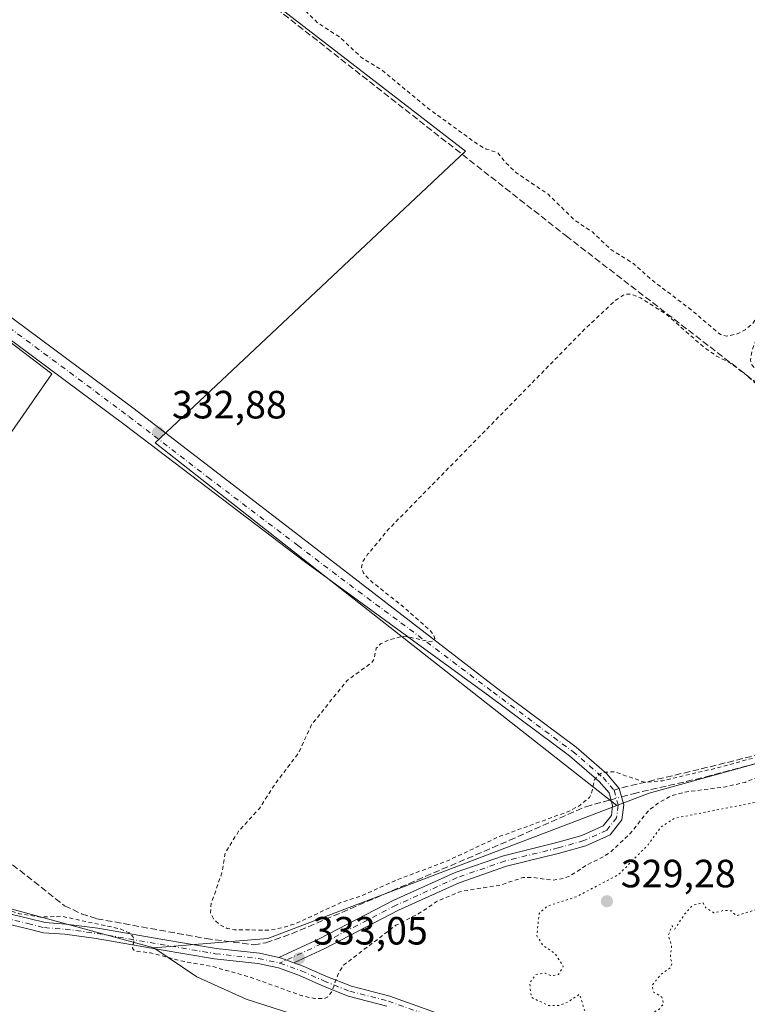
# Model space of a CAD drawing. Units: metres. Extents: x 563398 to 566857, y 4696341 to 4698679.
# Drawn here: x 563586 to 563771, y 4697455 to 4697705 of the extents above; entities that cross this region are included whole.
import ezdxf

# ---------------------------------------------------------------- set-up
doc = ezdxf.new("R2010")
doc.units = ezdxf.units.M
doc.header["$MEASUREMENT"] = 0
for name, pattern in [('DGN Style 2', [1.6480167562047852, 0.988810053722871, -0.6592067024819142]), ('DGN Style 3', [2.307223458686699, 1.648016756204785, -0.6592067024819142]), ('DGN Style 4', [2.6384748266838614, 1.318413404963828, -0.6592067024819142, 0.001648016756204785, -0.6592067024819142]), ('DGN Style 5', [1.1536117293433497, 0.4944050268614355, -0.6592067024819142])]:
    doc.linetypes.add(name, pattern=pattern)
for name, color, linetype, lineweight in [('Arbolado forestal CxS', 92, 'Continuous', 0), ('Camino Cxs', 7, 'Continuous', 0), ('Camino eje', 30, 'DGN Style 4', 13), ('Corriente artificial lineal', 4, 'DGN Style 3', 13), ('Corriente artificial lineal oculto', 135, 'DGN Style 4', 13), ('Cultivos herbáceos CxS', 92, 'Continuous', 0), ('Cultivos leñosos CxS', 92, 'Continuous', 0), ('Curva de nivel auxiliar', 30, 'DGN Style 2', 0), ('Curva de nivel normal depresión', 30, 'DGN Style 5', 0), ('Punto de cota en terreno', 7, 'Continuous', 0), ('Rótulo de punto de cota en terreno', 7, 'Continuous', 0), ('Senda', 7, 'DGN Style 3', 0), ('Senda no paivmentada conexión', 7, 'DGN Style 3', 0), ('Vegetación y arbolados urbanos CxS', 151, 'Continuous', 0)]:
    doc.layers.add(name, color=color, linetype=linetype, lineweight=lineweight)
doc.styles.add('Style-Arial', font='txt')

# ---------------------------------------------------------------- blocks, each defined once
blk = doc.blocks.new('*U5')
at = {"layer": 'Arbolado forestal CxS', "color": 92, "linetype": 'Continuous', "lineweight": 0}
blk.add_polyline3d([(563675.0745000001, 4697445.9531, 331.6946999999927), (563643.3986999998, 4697456.134500001, 331.9554999999964), (563630.9546999997, 4697461.790899999, 332.3478000000032), (563619.9830999998, 4697469.1687, 332.4933000000019), (563648.8964999998, 4697471.5053, 332.5877000000037), (563737.4902999997, 4697505.320800001, 332.9254999999976), (563745.6845000006, 4697508.4485, 332.5927999999985), (563819.0559, 4697528.741900001, 332.2462999999989), (563846.9003, 4697384.175100001, 333.5681999999942)], dxfattribs=at)
blk = doc.blocks.new('*U8')
at = {"layer": 'Cultivos herbáceos CxS', "color": 92, "linetype": 'Continuous', "lineweight": 0}
for points in [[(563964.2641000003, 4697832.2389, 333.3119000000006), (563919.9430999998, 4697830.9713, 333.2611000000034), (563824.5093, 4697834.7919, 333.3732000000018), (563796.1829000004, 4697836.318299999, 333.0997000000062), (563781.7869999995, 4697835.358700001, 333.0859000000055), (563773.6404999997, 4697834.8156, 333.0527000000002), (563797.2626999998, 4697813.126300001, 332.1477000000014), (563853.7540999996, 4697768.5689, 332.161500000002), (563871.4321, 4697754.625299999, 332.1168999999936), (563900.4590999996, 4697731.7303, 332.1535000000004), (563873.9732999997, 4697646.7349, 332.4726999999984), (563839.318, 4697668.798599999, 332.4355000000069), (563670.6458000002, 4697799.7676, 333.332699999999), (563622.6489000004, 4697778.031400001, 333.2869000000064), (563604.1282000003, 4697770.755100001, 333.3257000000012), (563585.9790000003, 4697758.757099999, 333.421199999997), (563699.0886000004, 4697671.444399999, 332.6263999999938), (563620.3748000005, 4697597.361, 332.8499000000011), (563737.4902999997, 4697505.320800001, 332.9254999999976), (563648.8964999998, 4697471.5053, 332.5877000000037), (563619.9830999998, 4697469.1687, 332.4933000000019), (563535.8103999998, 4697492.140500001, 332.5154999999941)], [(563534.4649, 4697529.036699999, 332.6837999999989), (563594.0894999999, 4697614.878500001, 332.7606999999989), (563480.7717000004, 4697701.277899999, 333.2657999999938)]]:
    blk.add_polyline3d(points, dxfattribs=at)
blk = doc.blocks.new('5PATER')
at = {"layer": 'Vegetación y arbolados urbanos CxS', "linetype": 'Continuous', "lineweight": 0}
h = blk.add_hatch(color=51, dxfattribs=at)
edge = h.paths.add_edge_path()
edge.add_ellipse((0, 0), major_axis=(-0.1095731443231308, -0.1110710700762829), ratio=0.9994222409660322, start_angle=0, end_angle=360)

msp = doc.modelspace()

# ---------------------------------------------------------------- linework, layer by layer
at = {"layer": 'Arbolado forestal CxS', "color": 92, "linetype": 'Continuous', "lineweight": 0, "extrusion": (-0.08457498831146072, 0.3218845862729926, 0.9429938411633348), "elevation": 1464690.411744101, "flags": 128}
msp.add_lwpolyline([(-1739063.69986161, -4149097.22285809), (-1738987.58008413, -4149096.18172407), (-1738978.860062786, -4149095.182055128)], dxfattribs=at)
at = {"layer": 'Arbolado forestal CxS', "color": 92, "linetype": 'Continuous', "lineweight": 0, "extrusion": (-0.003117716537464934, -0.001821278485419667, 0.999993481372889), "elevation": -9980.115742431935, "flags": 128}
msp.add_lwpolyline([(563735.7884450229, 4697494.935161662), (563647.1940224319, 4697461.119605578), (563618.2804686412, 4697458.783001703)], dxfattribs=at)
at = {"layer": 'Arbolado forestal CxS', "color": 92, "linetype": 'Continuous', "lineweight": 0}
msp.add_polyline3d([(563619.9830999998, 4697469.1687, 332.4933000000019), (563630.9546999997, 4697461.790899999, 332.3478000000032), (563643.3986999998, 4697456.134500001, 331.9554999999964), (563675.0745000001, 4697445.9531, 331.6946999999927), (563714.1035000002, 4697430.6807, 331.7838999999949), (563787.0708999997, 4697395.611300001, 332.1782999999996), (563806.3025000002, 4697377.5109, 331.6447000000044), (563813.0844999999, 4697367.873299999, 332.5460000000021), (563782.6293000003, 4697353.1917, 332.2589000000008), (563704.0686999997, 4697324.136299999, 332.638300000006), (563675.0120999999, 4697319.831900001, 332.3803999999946), (563650.2068999996, 4697315.5483, 333.3632999999973), (563593.0021000003, 4697321.0847, 333.5182999999961), (563525.1876999997, 4697359.2075, 333.7835999999952), (563409.4501, 4697433.750200001, 334.0676999999997), (563408.6347000003, 4697523.739600001, 332.6244000000006), (563472.8739, 4697515.5327, 332.6953000000067), (563535.8103999998, 4697492.140500001, 332.5154999999941)], close=True, dxfattribs=at)
for points in [[(563408.6347000003, 4697523.739600001, 332.6244000000006), (563472.8739, 4697515.5327, 332.6953000000067), (563535.8103999998, 4697492.140500001, 332.5154999999941), (563619.9830999998, 4697469.1687, 332.4933000000019)], [(563593.0021000003, 4697321.0847, 333.5182999999961), (563650.2068999996, 4697315.5483, 333.3632999999973), (563675.0120999999, 4697319.831900001, 332.3803999999946), (563704.0686999997, 4697324.136299999, 332.638300000006), (563782.6293000003, 4697353.1917, 332.2589000000008), (563813.0844999999, 4697367.873299999, 332.5460000000021), (563806.3025000002, 4697377.5109, 331.6447000000044), (563787.0708999997, 4697395.611300001, 332.1782999999996), (563714.1035000002, 4697430.6807, 331.7838999999949), (563675.0745000001, 4697445.9531, 331.6946999999927), (563643.3986999998, 4697456.134500001, 331.9554999999964), (563630.9546999997, 4697461.790899999, 332.3478000000032), (563619.9830999998, 4697469.1687, 332.4933000000019)], [(563593.0021000003, 4697321.0847, 333.5182999999961), (563650.2068999996, 4697315.5483, 333.3632999999973), (563675.0120999999, 4697319.831900001, 332.3803999999946), (563704.0686999997, 4697324.136299999, 332.638300000006), (563782.6293000003, 4697353.1917, 332.2589000000008), (563813.0844999999, 4697367.873299999, 332.5460000000021), (563806.3025000002, 4697377.5109, 331.6447000000044), (563787.0708999997, 4697395.611300001, 332.1782999999996), (563714.1035000002, 4697430.6807, 331.7838999999949), (563675.0745000001, 4697445.9531, 331.6946999999927), (563643.3986999998, 4697456.134500001, 331.9554999999964), (563630.9546999997, 4697461.790899999, 332.3478000000032), (563619.9830999998, 4697469.1687, 332.4933000000019)]]:
    msp.add_polyline3d(points, dxfattribs=at)
at = {"layer": 'Camino Cxs', "color": 7, "linetype": 'Continuous', "lineweight": 0, "extrusion": (-0.1906215231301747, -0.5288668583974351, 0.8270207258638441), "elevation": -2591502.806484181, "flags": 128}
msp.add_lwpolyline([(-1062561.202592613, 3813000.610068397), (-1062560.51796196, 3813000.71822046), (-1062557.144204214, 3813000.698653475)], dxfattribs=at)
msp.add_lwpolyline([(-1062561.202592613, 3813000.610068397), (-1062560.51796196, 3813000.71822046), (-1062557.144204214, 3813000.698653475)], dxfattribs=at)
at = {"layer": 'Camino Cxs', "color": 7, "linetype": 'Continuous', "lineweight": 0}
for points in [[(563487.8870999999, 4697706.885299999, 333.4152000000031), (563488.2509000005, 4697705.132300001, 333.2930999999954), (563488.6146999998, 4697703.511700001, 333.1708999999973), (563489.3092999998, 4697701.8913, 333.0328000000009), (563490.5991000002, 4697700.072100001, 332.8867999999929), (563496.4101, 4697694.800100001, 332.6683000000049), (563510.6501000002, 4697683.6801, 332.6967000000004), (563614.6501000002, 4697606.3201, 332.926999999996), (563654.8501000004, 4697575.360099999, 332.8176999999997), (563706.9376999997, 4697535.2097, 332.4388000000035), (563727.2182999998, 4697520.0987, 332.3107000000018), (563735.0034999996, 4697513.3873, 332.5026999999973), (563738.1217, 4697509.6643, 332.8441000000021), (563739.2751000002, 4697505.483100001, 333.0163999999932), (563738.7950999998, 4697501.642700001, 333.0924999999988), (563735.8283000002, 4697497.895300001, 334.504700000005), (563729.6047, 4697495.066299999, 334.6983999999939), (563722.9967, 4697493.178300001, 332.7841999999946), (563709.5415000003, 4697489.8805, 335.295299999998), (563697.4929000001, 4697485.6897, 335.6686999999947), (563682.1058999998, 4697478.719500001, 333.1049000000057), (563663.1930999998, 4697468.932499999, 333.1609999999928), (563655.5440999996, 4697465.3937, 333.5310000000027)], [(563651.7012999998, 4697466.7009, 333.4811999999947), (563661.9612999996, 4697471.447699999, 333.059699999998), (563680.8838999998, 4697481.239900001, 332.9833999999973), (563696.4533000002, 4697488.2927, 333.5415999999968), (563708.7465000004, 4697492.568499999, 333.2402000000002), (563722.2786999998, 4697495.885299999, 332.7673999999971), (563728.6353000002, 4697497.701500001, 333.6784000000043), (563734.0532999998, 4697500.164100001, 333.9719999999944), (563736.1136999996, 4697502.766899999, 332.9159000000073), (563736.4275000002, 4697505.276500001, 332.9679000000033), (563735.5285, 4697508.535300001, 332.8718999999983), (563733.0261000004, 4697511.395099999, 332.5984999999928), (563725.4654999999, 4697517.912900001, 332.3778000000021), (563705.2647000002, 4697532.964500001, 332.4380999999994), (563658.2500999998, 4697567.280099999, 332.729800000001), (563612.7301000003, 4697601.840100001, 332.8709999999992), (563561.6501000002, 4697639.840100001, 332.8476999999984), (563507.7301000003, 4697679.440099999, 333.0758999999962), (563487.8501000004, 4697695.7601, 332.7801999999938), (563484.3482999997, 4697699.642300001, 333.0065000000032), (563482.1984999999, 4697703.2141, 333.3172999999952)], [(563510.6501000002, 4697683.6801, 332.6967000000004), (563614.6501000002, 4697606.3201, 332.926999999996), (563654.8501000004, 4697575.360099999, 332.8176999999997), (563706.9376999997, 4697535.2097, 332.4388000000035), (563727.2182999998, 4697520.0987, 332.3107000000018), (563735.0034999996, 4697513.3873, 332.5026999999973), (563738.1217, 4697509.6643, 332.8441000000021), (563739.2751000002, 4697505.483100001, 333.0163999999932), (563738.7950999998, 4697501.642700001, 333.0924999999988), (563735.8283000002, 4697497.895300001, 334.504700000005), (563729.6047, 4697495.066299999, 334.6983999999939), (563722.9967, 4697493.178300001, 332.7841999999946), (563709.5415000003, 4697489.8805, 335.295299999998), (563697.4929000001, 4697485.6897, 335.6686999999947), (563682.1058999998, 4697478.719500001, 333.1049000000057), (563663.1930999998, 4697468.932499999, 333.1609999999928), (563655.5440999996, 4697465.3937, 333.5310000000027), (563652.3756999997, 4697466.5529, 333.5420000000013), (563651.7012999998, 4697466.7009, 333.4811999999947), (563661.9612999996, 4697471.447699999, 333.059699999998), (563680.8838999998, 4697481.239900001, 332.9833999999973), (563696.4533000002, 4697488.2927, 333.5415999999968), (563708.7465000004, 4697492.568499999, 333.2402000000002), (563722.2786999998, 4697495.885299999, 332.7673999999971), (563728.6353000002, 4697497.701500001, 333.6784000000043), (563734.0532999998, 4697500.164100001, 333.9719999999944), (563736.1136999996, 4697502.766899999, 332.9159000000073), (563736.4275000002, 4697505.276500001, 332.9679000000033), (563735.5285, 4697508.535300001, 332.8718999999983), (563733.0261000004, 4697511.395099999, 332.5984999999928), (563725.4654999999, 4697517.912900001, 332.3778000000021), (563705.2647000002, 4697532.964500001, 332.4380999999994), (563658.2500999998, 4697567.280099999, 332.729800000001), (563612.7301000003, 4697601.840100001, 332.8709999999992), (563561.6501000002, 4697639.840100001, 332.8476999999984)], [(563408.6638000002, 4697520.512800001, 334.4712), (563409.0097000003, 4697520.398499999, 334.6356999999989), (563423.3935000002, 4697517.510700001, 339.8623999999982), (563431.1583000004, 4697516.062899999, 335.4866000000038), (563441.7959000003, 4697514.6183, 341.3987000000052), (563454.3006999996, 4697513.828500001, 333.8395000000019), (563464.7445, 4697513.4319, 333.2014999999956), (563475.0005000001, 4697512.8991, 332.8175999999949), (563486.9039000003, 4697511.160499999, 333.9101999999984), (563498.7953000005, 4697508.0875, 333.6578000000009), (563511.1687000003, 4697503.8299, 335.5293999999994), (563518.1009000001, 4697501.163699999, 336.7437999999966), (563533.8355, 4697494.155900001, 342.6448999999994), (563552.4304999998, 4697487.2981, 334.170299999998), (563574.4495000001, 4697479.9145, 339.2897999999986), (563588.2903000005, 4697476.619100001, 334.2596000000049), (563592.4232999999, 4697475.585899999, 339.2525000000023), (563597.6404999997, 4697475.194499999, 345.071100000001), (563605.7726999996, 4697474.1281, 343.584799999997), (563621.8043000001, 4697471.345699999, 339.1152000000002), (563635.7862999998, 4697468.9713, 333.2348000000056), (563646.7975000005, 4697467.7773, 333.1358000000037), (563651.7012999998, 4697466.7009, 333.4811999999947)], [(563574.4495000001, 4697479.9145, 339.2897999999986), (563588.2903000005, 4697476.619100001, 334.2596000000049), (563592.4232999999, 4697475.585899999, 339.2525000000023), (563597.6404999997, 4697475.194499999, 345.071100000001), (563605.7726999996, 4697474.1281, 343.584799999997), (563621.8043000001, 4697471.345699999, 339.1152000000002), (563635.7862999998, 4697468.9713, 333.2348000000056), (563646.7975000005, 4697467.7773, 333.1358000000037), (563651.7012999998, 4697466.7009, 333.4811999999947), (563652.3756999997, 4697466.5529, 333.5420000000013), (563655.5440999996, 4697465.3937, 333.5310000000027), (563657.9219000004, 4697464.523700001, 333.241200000004), (563663.6283, 4697462.002499999, 333.2087999999931), (563670.1432999996, 4697459.396299999, 332.0651000000071), (563679.9093000004, 4697456.888900001, 331.0651999999973), (563696.6675000004, 4697450.903899999, 330.8491000000067)], [(563679.1470999997, 4697454.4003, 332.7991000000038), (563669.3339000001, 4697456.9199, 333.7660000000033), (563662.6196999997, 4697459.6055, 334.1906000000017), (563656.9489000002, 4697462.111300001, 334.028999999995), (563651.6470999997, 4697464.050899999, 334.6076999999932), (563646.3775000004, 4697465.207699999, 334.2451000000001), (563635.4282999998, 4697466.394900001, 334.334799999997), (563621.3642999995, 4697468.783100001, 348.5304000000033), (563605.3812999995, 4697471.5571, 350.2571999999927), (563597.3739, 4697472.6073, 353.8659999999945), (563592.0077000001, 4697473.0097, 345.6285999999964), (563587.6738999998, 4697474.0931, 337.5295999999944), (563573.7335000001, 4697477.4123, 345.9035000000004)], [(563679.1470999997, 4697454.4003, 332.7991000000038), (563669.3339000001, 4697456.9199, 333.7660000000033), (563662.6196999997, 4697459.6055, 334.1906000000017), (563656.9489000002, 4697462.111300001, 334.028999999995), (563651.6470999997, 4697464.050899999, 334.6076999999932), (563646.3775000004, 4697465.207699999, 334.2451000000001), (563635.4282999998, 4697466.394900001, 334.334799999997), (563621.3642999995, 4697468.783100001, 348.5304000000033), (563605.3812999995, 4697471.5571, 350.2571999999927), (563597.3739, 4697472.6073, 353.8659999999945), (563592.0077000001, 4697473.0097, 345.6285999999964), (563587.6738999998, 4697474.0931, 337.5295999999944), (563573.7335000001, 4697477.4123, 345.9035000000004)], [(563655.5440999996, 4697465.3937, 333.5310000000027), (563657.9219000004, 4697464.523700001, 333.241200000004), (563663.6283, 4697462.002499999, 333.2087999999931), (563670.1432999996, 4697459.396299999, 332.0651000000071), (563679.9093000004, 4697456.888900001, 331.0651999999973), (563696.6675000004, 4697450.903899999, 330.8491000000067), (563715.6290999996, 4697442.947899999, 330.7612999999984), (563736.2928999999, 4697433.8081, 330.446299999996), (563753.1249000002, 4697425.856100001, 331.1781000000047), (563762.8026999999, 4697420.9509, 331.9636000000028), (563766.7736999998, 4697418.9013, 332.460500000001), (563771.9005000005, 4697417.619700001, 332.9844000000012), (563793.4121000003, 4697412.893300001, 332.7121000000043), (563806.6015, 4697411.838300001, 332.5380000000005), (563822.2852999996, 4697409.384299999, 332.2804999999935), (563835.1721000001, 4697405.733100001, 332.3301999999967), (563843.5818999996, 4697401.6359, 332.8883999999962), (563849.5462999997, 4697398.0573, 333.1235000000015), (563853.2626999998, 4697395.4187, 333.3804999999993), (563856.8081, 4697393.460700001, 333.8898000000045), (563860.5040999996, 4697392.0623, 337.6588000000047)]]:
    msp.add_polyline3d(points, dxfattribs=at)
at = {"layer": 'Camino eje', "color": 30, "linetype": 'DGN Style 4', "lineweight": 13}
for points in [[(563484.0749000004, 4697706.451500001, 333.4103999999934), (563487.6901000004, 4697699.920100001, 332.982999999993), (563489.5100999996, 4697698.120100001, 332.8227000000043), (563492.1300999997, 4697695.280099999, 332.7207999999956), (563502.0701000001, 4697687.120100001, 332.7465999999986), (563509.1901000004, 4697681.5601, 332.8181000000041), (563534.3154999996, 4697662.8705, 332.9737000000023), (563561.2755000005, 4697643.070499999, 332.866599999994), (563613.6901000004, 4697604.0801, 332.9278999999952), (563633.7901, 4697588.600099999, 339.9630000000034), (563656.5500999996, 4697571.3201, 332.7848999999987), (563671.8635, 4697559.7105, 332.6505000000034), (563682.7235000003, 4697551.7305, 332.5920999999944), (563706.1013000002, 4697534.087099999, 332.442200000005), (563726.3419000005, 4697519.005899999, 332.3500000000058), (563734.0148999998, 4697512.3913, 332.5558000000019), (563736.7928999999, 4697509.2163, 332.8738000000012)], [(563408.6764000002, 4697519.1395, 335.6968999999954), (563408.6765000002, 4697519.1395, 335.6970000000001), (563423.1464999998, 4697516.234300001, 343.4204000000027), (563430.9517000001, 4697514.779100001, 337.7348999999958), (563441.6672999999, 4697513.323899999, 344.7835999999952), (563454.2351000002, 4697512.530099999, 334.1570999999968), (563464.6860999997, 4697512.133300001, 333.8689000000013), (563474.8724999996, 4697511.6041, 332.9174000000057), (563486.6464999998, 4697509.884299999, 334.8309000000008), (563498.4205, 4697506.841499999, 335.0476999999955), (563510.7237, 4697502.608300001, 336.8959000000032), (563517.6029000003, 4697499.962300001, 340.2793999999994), (563533.3454999998, 4697492.9509, 346.457699999999), (563551.9987000005, 4697486.071699999, 338.2204999999958), (563574.0915000001, 4697478.6633, 342.5010000000038), (563587.9820999998, 4697475.356100001, 336.0007999999943), (563592.2154999999, 4697474.297700001, 342.5138000000007), (563597.5071, 4697473.900900001, 349.5822000000044), (563605.5768999998, 4697472.842499999, 347.2814999999973), (563621.5843000002, 4697470.0645, 343.8050999999978), (563635.6073000003, 4697467.6831, 333.3856999999989), (563646.5875000004, 4697466.492500001, 333.6294999999955), (563652.0115, 4697465.301899999, 334.0742999999929)], [(563736.7928999999, 4697509.2163, 332.8738000000012), (563737.8513000002, 4697505.379699999, 333.0126000000019), (563737.4545, 4697502.204700001, 332.9915000000037), (563734.9408999998, 4697499.0297, 334.3022999999957), (563729.1201, 4697496.3839, 334.1573000000063), (563722.6376999998, 4697494.5319, 332.7526999999973), (563709.1438999996, 4697491.224500001, 334.1842000000034), (563696.9731000002, 4697486.9911, 334.2868000000017), (563681.4949000003, 4697479.979699999, 333.0486999999994), (563662.5771000005, 4697470.190099999, 333.1095999999961), (563652.0115, 4697465.301899999, 334.0742999999929)], [(563652.0115, 4697465.301899999, 334.0742999999929), (563657.4354999998, 4697463.317500001, 333.3165000000009), (563663.1239, 4697460.803900001, 333.6655000000028), (563669.7385, 4697458.158100001, 332.2736000000005), (563679.5280999999, 4697455.644500001, 331.8689000000013), (563696.1969, 4697449.691500001, 331.036500000002), (563715.1146999998, 4697441.753900001, 330.8761999999988), (563735.7522999998, 4697432.6259, 330.4977000000072), (563752.5532999998, 4697424.688300001, 331.6926999999997), (563762.2106999997, 4697419.793500001, 332.1609000000026), (563766.3117000004, 4697417.676899999, 332.630799999999), (563771.6032999996, 4697416.353900001, 333.0409999999974), (563793.2198999999, 4697411.604699999, 332.7057000000059), (563806.4490999999, 4697410.5463, 332.5409999999974), (563822.0065000001, 4697408.1121, 332.2909999999974), (563834.7067, 4697404.513699999, 332.4171999999962), (563842.9617, 4697400.4921, 333.2900999999983), (563848.7824999997, 4697396.999500001, 333.327099999995), (563854.0740999999, 4697392.4487, 333.7871000000014), (563856.0081000002, 4697390.1305, 335.3108999999968), (563857.2664999999, 4697388.468900001, 337.0630999999994)]]:
    msp.add_polyline3d(points, dxfattribs=at)
at = {"layer": 'Corriente artificial lineal', "color": 4, "linetype": 'DGN Style 3', "lineweight": 13}
for points in [[(563587.3300999999, 4697756.3201, 333.2461000000039), (563597.8901000004, 4697748.0801, 332.7749999999942), (563625.7301000003, 4697727.600099999, 332.6003000000055), (563724.6501000002, 4697649.920100001, 332.659799999994), (563783.3300999999, 4697604.640100001, 332.4180999999954), (563864.0500999996, 4697543.040100001, 332.3077000000048), (563875.3400999998, 4697539.0601, 332.3956000000035)], [(563407.7207000004, 4697624.6095, 332.9637999999977), (563412.1700999998, 4697620.4001, 332.7839999999997), (563417.5301000001, 4697615.6801, 332.8674000000028), (563438.8901000004, 4697598.880100001, 332.6892999999982), (563468.2500999998, 4697577.6801, 332.8080999999947), (563493.6901000004, 4697558.0001, 332.7439000000013), (563573.2901, 4697498.880100001, 332.7434999999969), (563597.3300999999, 4697479.840100001, 332.9162000000069), (563601.6501000002, 4697477.840100001, 332.9110999999975), (563605.5301000001, 4697476.5601, 332.778999999995), (563633.2500999998, 4697471.520099999, 332.7874000000011), (563645.3701, 4697469.920100001, 332.7124999999942), (563648.4501, 4697470.4801, 332.6573000000063), (563654.9700999996, 4697472.720100001, 332.5921999999992), (563710.3046000004, 4697496.473099999, 332.506899999993), (563729.6191999996, 4697505.005899999, 332.5298000000039), (563736.0173000004, 4697506.763599999, 332.8068999999959)], [(563738.7172999998, 4697507.5054, 332.8775000000023), (563741.6578000002, 4697508.313200001, 332.742499999993), (563760.0900999998, 4697512.5601, 332.3678000000073), (563786.3300999999, 4697519.600099999, 332.2776000000013), (563857.0900999998, 4697536.640100001, 332.1870999999956), (563866.8501000004, 4697538.5601, 332.3496000000014), (563875.3400999998, 4697539.0601, 332.3956000000035)]]:
    msp.add_polyline3d(points, dxfattribs=at)
at = {"layer": 'Corriente artificial lineal oculto', "color": 135, "linetype": 'DGN Style 4', "lineweight": 13, "extrusion": (-0.02430522210947492, -0.006677634734744336, 0.9996822822139835), "elevation": -44737.26228157055, "flags": 128}
msp.add_lwpolyline([(-4380314.231922763, 1787516.156292828), (-4380314.231922763, 1787518.957230457)], dxfattribs=at)
at = {"layer": 'Cultivos herbáceos CxS', "color": 92, "linetype": 'Continuous', "lineweight": 0, "extrusion": (-0.003117716537464934, -0.001821278485419667, 0.999993481372889), "elevation": -9980.115742431935, "flags": 128}
msp.add_lwpolyline([(563735.7884450229, 4697494.935161662), (563647.1940224319, 4697461.119605578), (563618.2804686412, 4697458.783001703)], dxfattribs=at)
at = {"layer": 'Cultivos herbáceos CxS', "color": 92, "linetype": 'Continuous', "lineweight": 0}
for points in [[(563964.2641000003, 4697832.2389, 333.3119000000006), (563919.9430999998, 4697830.9713, 333.2611000000034), (563824.5093, 4697834.7919, 333.3732000000018), (563796.1829000004, 4697836.318299999, 333.0997000000062), (563781.7869999995, 4697835.358700001, 333.0859000000055), (563773.6404999997, 4697834.8156, 333.0527000000002), (563797.2626999998, 4697813.126300001, 332.1477000000014), (563853.7540999996, 4697768.5689, 332.161500000002), (563871.4321, 4697754.625299999, 332.1168999999936), (563900.4590999996, 4697731.7303, 332.1535000000004), (563873.9732999997, 4697646.7349, 332.4726999999984), (563839.318, 4697668.798599999, 332.4355000000069), (563670.6458000002, 4697799.7676, 333.332699999999), (563622.6489000004, 4697778.031400001, 333.2869000000064), (563604.1282000003, 4697770.755100001, 333.3257000000012), (563585.9790000003, 4697758.757099999, 333.421199999997), (563699.0886000004, 4697671.444399999, 332.6263999999938), (563620.3748000005, 4697597.361, 332.8499000000011), (563737.4902999997, 4697505.320800001, 332.9254999999976)], [(563407.7094000002, 4697625.8606, 333.0215000000026), (563534.4649, 4697529.036699999, 332.6837999999989), (563594.0894999999, 4697614.878500001, 332.7606999999989), (563480.7717000004, 4697701.277899999, 333.2657999999938), (563471.4737, 4697695.699300001, 333.1907999999967), (563414.2905000001, 4697637.5887, 332.9703000000009), (563407.6283999998, 4697634.7908, 333.1385000000009)], [(563408.6347000003, 4697523.739600001, 332.6244000000006), (563472.8739, 4697515.5327, 332.6953000000067), (563535.8103999998, 4697492.140500001, 332.5154999999941), (563619.9830999998, 4697469.1687, 332.4933000000019)]]:
    msp.add_polyline3d(points, dxfattribs=at)
at = {"layer": 'Cultivos leñosos CxS', "color": 92, "linetype": 'Continuous', "lineweight": 0, "extrusion": (-0.08457498831146072, 0.3218845862729926, 0.9429938411633348), "elevation": 1464690.411744101, "flags": 128}
msp.add_lwpolyline([(-1739063.69986161, -4149097.22285809), (-1738987.58008413, -4149096.18172407), (-1738978.860062786, -4149095.182055128)], dxfattribs=at)
at = {"layer": 'Cultivos leñosos CxS', "color": 92, "linetype": 'Continuous', "lineweight": 0}
for points in [[(563964.2641000003, 4697832.2389, 333.3119000000006), (563919.9430999998, 4697830.9713, 333.2611000000034), (563824.5093, 4697834.7919, 333.3732000000018), (563796.1829000004, 4697836.318299999, 333.0997000000062), (563781.7869999995, 4697835.358700001, 333.0859000000055), (563773.6404999997, 4697834.8156, 333.0527000000002), (563797.2626999998, 4697813.126300001, 332.1477000000014), (563853.7540999996, 4697768.5689, 332.161500000002), (563871.4321, 4697754.625299999, 332.1168999999936), (563900.4590999996, 4697731.7303, 332.1535000000004), (563873.9732999997, 4697646.7349, 332.4726999999984), (563839.318, 4697668.798599999, 332.4355000000069), (563670.6458000002, 4697799.7676, 333.332699999999), (563622.6489000004, 4697778.031400001, 333.2869000000064), (563604.1282000003, 4697770.755100001, 333.3257000000012), (563585.9790000003, 4697758.757099999, 333.421199999997), (563699.0886000004, 4697671.444399999, 332.6263999999938), (563620.3748000005, 4697597.361, 332.8499000000011), (563737.4902999997, 4697505.320800001, 332.9254999999976)], [(563973.0163000004, 4697500.652899999, 332.0516999999964), (563876.6394999997, 4697538.7279, 332.4121000000014), (563867.7947000006, 4697542.222100001, 332.413400000005), (563861.8328, 4697540.573100001, 332.2146999999969), (563819.0559, 4697528.741900001, 332.2462999999989), (563745.6845000006, 4697508.4485, 332.5927999999985), (563737.4902999997, 4697505.320800001, 332.9254999999976), (563620.3748000005, 4697597.361, 332.8499000000011), (563699.0886000004, 4697671.444399999, 332.6263999999938), (563585.9790000003, 4697758.757099999, 333.421199999997)], [(563407.7094000002, 4697625.8606, 333.0215000000026), (563534.4649, 4697529.036699999, 332.6837999999989), (563594.0894999999, 4697614.878500001, 332.7606999999989), (563480.7717000004, 4697701.277899999, 333.2657999999938), (563471.4737, 4697695.699300001, 333.1907999999967), (563414.2905000001, 4697637.5887, 332.9703000000009), (563407.6283999998, 4697634.7908, 333.1385000000009)]]:
    msp.add_polyline3d(points, dxfattribs=at)
msp.add_polyline3d([(563407.7094000002, 4697625.8606, 333.0215000000026), (563407.6283999998, 4697634.7908, 333.1385000000009), (563414.2905000001, 4697637.5887, 332.9703000000009), (563471.4737, 4697695.699300001, 333.1907999999967), (563480.7717000004, 4697701.277899999, 333.2657999999938), (563594.0894999999, 4697614.878500001, 332.7606999999989), (563534.4649, 4697529.036699999, 332.6837999999989)], close=True, dxfattribs=at)
at = {"layer": 'Curva de nivel auxiliar', "color": 30, "linetype": 'DGN Style 2', "lineweight": 0, "elevation": 332.5, "flags": 128}
msp.add_lwpolyline([(563408.7210999997, 4697514.203000001), (563418.7400000002, 4697511.4801), (563428.2000000002, 4697510.610099999), (563433.4299999997, 4697509.540100001), (563444.6600000003, 4697508.270099999), (563451.7000000002, 4697508.2301), (563455.6699999999, 4697507.8301), (563459.2199999997, 4697508.020099999), (563469.54, 4697506.520099999), (563475.4600000001, 4697506.470100001), (563476.5099999999, 4697506.210100001), (563477.3700000001, 4697505.440099999), (563477.6299999999, 4697502.5801), (563478.1399999997, 4697502.210100001), (563479.0999999996, 4697502.7301), (563481.4000000004, 4697505.1801), (563482.7100000001, 4697505.9301), (563487.9400000004, 4697506.380100001), (563490.4699999997, 4697506.120100001), (563496.7199999997, 4697503.960100001), (563501.7100000001, 4697502.9301), (563507.8300000001, 4697501.110099999), (563512.9299999997, 4697498.7501), (563518.4400000004, 4697495.200099999), (563522.0599999996, 4697493.790100001), (563528.2199999997, 4697492.1501), (563529.3499999996, 4697492.1801), (563529.6100000005, 4697492.800100001), (563529.29, 4697493.420100001), (563526.7800000003, 4697495.5101), (563526.5099999999, 4697496.050100001), (563527.1799999997, 4697496.610099999), (563529.3499999996, 4697496.4301), (563540.2999999998, 4697492.880100001), (563552.6299999999, 4697487.860099999), (563564.3499999996, 4697484.420100001), (563572.1900000004, 4697481.640100001), (563581.1900000004, 4697479.350099999), (563585.8399999999, 4697477.840100001), (563591.1699999999, 4697476.960100001), (563596.5199999996, 4697477.200099999), (563611.6500000004, 4697473.940099999), (563613.7000000002, 4697473.020099999), (563614.7100000001, 4697472.0701), (563614.9500000002, 4697471.270099999), (563614.6200000001, 4697469.0801), (563615.1500000004, 4697468.340100001), (563619.1399999997, 4697467.9101), (563626.75, 4697465.860099999), (563634.7599999999, 4697464.470100001), (563644.4500000002, 4697461.7401), (563657.6100000005, 4697456.9901), (563660.79, 4697456.300100001), (563663.1699999999, 4697456.2601), (563664.0999999996, 4697456.670100001), (563665.0899999999, 4697457.9101), (563666.8600000005, 4697462.800100001), (563668.2199999997, 4697464.8201), (563681.4500000002, 4697474.890100001), (563687.29, 4697477.880100001), (563691.9400000004, 4697480.9901), (563697.6299999999, 4697483.4301), (563707.8399999999, 4697485.0701), (563713.6600000003, 4697487.020099999), (563716.2000000002, 4697487.040100001), (563721.3799999999, 4697486.3201), (563723.9600000001, 4697486.8101), (563725.8099999996, 4697487.520099999), (563729.9299999997, 4697490.2401), (563733.9100000003, 4697492.1801), (563735.9400000004, 4697493.5101), (563740.9199999999, 4697498.210100001), (563745.6399999997, 4697504.120100001), (563748.4000000004, 4697506.1801), (563751.4400000004, 4697507.790100001), (563755.3099999996, 4697508.8201), (563764.6799999997, 4697509.970100001), (563770.0999999996, 4697511.1801), (563778.3200000003, 4697514.540100001), (563787.2300000004, 4697516.550100001), (563799.7400000002, 4697521.300100001), (563808.0800000001, 4697523.370100001), (563813.8600000005, 4697524.2401), (563819.6600000003, 4697526.9101), (563832.7199999997, 4697530.390100001), (563838.1600000003, 4697531.3301), (563843.04, 4697532.9901), (563849.4199999999, 4697534.100099999), (563854.75, 4697535.420100001), (563864.25, 4697538.4901), (563869.9199999999, 4697539.850099999), (563871.9299999997, 4697540.790100001), (563872.8499999996, 4697541.800100001), (563872.0999999996, 4697542.4001), (563868.4000000004, 4697543.860099999), (563864.8600000005, 4697545.770099999), (563863.3600000005, 4697546.0701), (563863, 4697545.790100001), (563863.0099999999, 4697545.270099999), (563863.9800000004, 4697543.2301), (563864.0300000003, 4697542.350099999), (563863.6799999997, 4697541.540100001), (563862.4699999997, 4697540.450099999), (563858.4500000002, 4697538.550100001), (563845.7199999997, 4697534.800100001), (563829.9600000001, 4697531.720100001), (563814.75, 4697527.4301), (563801.3899999997, 4697524.4001), (563789.7300000004, 4697521.1801), (563770.8499999996, 4697517.030099999), (563764.2400000002, 4697515.1501), (563749.0800000001, 4697511.5801), (563744.6100000005, 4697511.200099999), (563736.8899999997, 4697513.860099999), (563734.1299999999, 4697513.7601), (563732.79, 4697513.0001), (563731.8200000003, 4697511.8101), (563731.0599999996, 4697508.1801), (563730.5300000003, 4697507.300100001), (563728.2300000004, 4697505.4101), (563725.3799999999, 4697503.850099999), (563707.4600000001, 4697497.3301), (563694.7599999999, 4697491.360099999), (563681.79, 4697486.450099999), (563672.5800000001, 4697482.3201), (563667.4900000002, 4697480.670100001), (563656.2000000002, 4697475.4001), (563652.5899999999, 4697474.2501), (563649.2300000004, 4697473.6501), (563640.5, 4697473.7601), (563638.5899999999, 4697474.110099999), (563636.9199999999, 4697474.920100001), (563635.1299999999, 4697476.550100001), (563634.3499999996, 4697478.020099999), (563634.5800000001, 4697480.440099999), (563637.2800000003, 4697488.220100001), (563638.1299999999, 4697493.3101), (563641.5099999999, 4697498.770099999), (563646.79, 4697504.5601), (563650.9199999999, 4697511.020099999), (563656.6299999999, 4697518.470100001), (563660.0599999996, 4697525.860099999), (563669.0499999998, 4697537.050100001), (563675.2999999998, 4697541.590100001), (563675.8399999999, 4697542.420100001), (563676.4400000004, 4697545.2301), (563677.5099999999, 4697546.3201), (563679.6900000004, 4697547.380100001), (563682.7400000002, 4697548.190099999), (563684.4600000001, 4697548.1601), (563690.0999999996, 4697546.860099999), (563690.7300000004, 4697547.040100001), (563691.29, 4697547.7301), (563691.0700000003, 4697548.5701), (563690.0499999998, 4697549.850099999), (563682.6200000001, 4697556.360099999), (563675.1500000004, 4697562.2301), (563673.2300000004, 4697564.3101), (563672.7300000004, 4697565.710100001), (563672.9100000003, 4697567.020099999), (563674.3399999999, 4697569.170100001), (563679.5899999999, 4697575.460100001), (563729.4600000001, 4697626.360099999), (563737, 4697633.440099999), (563739.5499999998, 4697635.140100001), (563741.0899999999, 4697635.120100001), (563743.5099999999, 4697634.220100001), (563749.9900000002, 4697630.0801), (563759.6900000004, 4697621.590100001), (563762.8300000001, 4697619.4301), (563766.3300000001, 4697617.600099999), (563770.1200000001, 4697614.8301), (563779.2599999999, 4697606.590100001), (563783.7400000002, 4697604.100099999), (563785.8499999996, 4697603.770099999), (563787.04, 4697604.120100001), (563787.2699999996, 4697604.640100001), (563787.0199999996, 4697605.340100001), (563785.6299999999, 4697606.960100001), (563779.3600000005, 4697611.790100001), (563772.7699999996, 4697615.960100001), (563771.7100000001, 4697617.3301), (563771.4100000003, 4697618.4301), (563771.7400000002, 4697620.550100001), (563773.8899999997, 4697626.600099999), (563778.25, 4697633.110099999), (563781.6299999999, 4697639.880100001), (563784.4699999997, 4697644.3301), (563785.4199999999, 4697646.700099999), (563785.9199999999, 4697648.960100001), (563785.7000000002, 4697649.0801), (563784.8799999999, 4697648.300100001), (563782.29, 4697644.860099999), (563771.9500000002, 4697627.630100001), (563770.0700000003, 4697626.120100001), (563767.9199999999, 4697625.0001), (563765.4500000002, 4697624.5001), (563763.7800000003, 4697624.890100001), (563756.3099999996, 4697631.220100001), (563746.0199999996, 4697639.030099999), (563741.7599999999, 4697642.9001), (563736, 4697646.450099999), (563731.4100000003, 4697650.860099999), (563726.8399999999, 4697653.880100001), (563720.0700000003, 4697660.520099999), (563711.9100000003, 4697666.020099999), (563709.1200000001, 4697668.700099999), (563707.25, 4697671.0801), (563704.3799999999, 4697671.9801), (563701.8799999999, 4697673.4001), (563689.4400000004, 4697682.460100001), (563677.8399999999, 4697692.0601), (563672.75, 4697695.190099999), (563667.1100000005, 4697700.460100001), (563661.7000000002, 4697703.950099999), (563655.0599999996, 4697710.380100001), (563651.9800000004, 4697712.140100001), (563646.0700000003, 4697716.2401), (563642.4199999999, 4697719.2601), (563637.4800000004, 4697722.460100001), (563632.5999999996, 4697726.5701), (563627.79, 4697729.890100001), (563624.9100000003, 4697732.3201), (563621.5899999999, 4697734.4801), (563619.2699999996, 4697737.3101), (563616.7999999998, 4697739.190099999), (563615.3399999999, 4697741.340100001), (563611.0199999996, 4697742.9801), (563605.8200000003, 4697746.960100001), (563600.1900000004, 4697750.4901), (563598.5599999996, 4697752.440099999), (563597.8200000003, 4697754.840100001), (563598.2999999998, 4697757.350099999), (563599.6399999997, 4697759.380100001), (563602.8300000001, 4697761.7301), (563614.0499999998, 4697768.050100001), (563617.2400000002, 4697769.290100001), (563621.3399999999, 4697770.290100001), (563625.0899999999, 4697771.780099999), (563634.54, 4697777.1601), (563638.9800000004, 4697779.140100001), (563646.2800000003, 4697781.6601), (563654.0899999999, 4697785.8101), (563666.1200000001, 4697789.7301), (563668.7000000002, 4697790.030099999), (563671.2999999998, 4697789.860099999), (563676.7800000003, 4697788.200099999), (563678.8499999996, 4697787.090100001), (563687.3799999999, 4697780.270099999), (563698.0499999998, 4697772.670100001), (563712.9800000004, 4697760.290100001), (563716.8099999996, 4697757.8101), (563733.7000000002, 4697744.8101), (563739.3200000003, 4697741.140100001), (563743.7199999997, 4697737.5601), (563747.8200000003, 4697734.890100001), (563752.5499999998, 4697730.7501), (563757.2800000003, 4697727.9901), (563758.79, 4697727.780099999), (563760.1399999997, 4697728.690099999), (563761.4199999999, 4697731.170100001), (563761.4900000002, 4697731.950099999), (563760.79, 4697733.2301), (563758.0999999996, 4697735.960100001), (563752.9299999997, 4697739.710100001), (563748.6699999999, 4697743.540100001), (563732.0899999999, 4697755.170100001), (563725.2100000001, 4697761.220100001), (563717.2400000002, 4697767.090100001), (563709.3700000001, 4697772.3301), (563695.8300000001, 4697783.2501), (563692.7599999999, 4697786.0701), (563688.7599999999, 4697791.4801), (563688.2300000004, 4697792.880100001), (563688.6399999997, 4697794.590100001), (563690.1500000004, 4697797.600099999), (563691.2800000003, 4697799.300100001), (563692.6399999997, 4697800.5801), (563700.3600000005, 4697804.960100001), (563704.2699999996, 4697806.6501), (563713.0599999996, 4697811.920100001), (563722.0499999998, 4697815.3101), (563744.7400000002, 4697820.0601), (563755.3399999999, 4697821.950099999), (563763.8099999996, 4697822.790100001), (563770.1100000005, 4697824.2601), (563774.5800000001, 4697824.420100001), (563777.8499999996, 4697823.6601), (563780.1200000001, 4697822.220100001), (563789.5800000001, 4697814.7301), (563791.4699999997, 4697813.630100001), (563792.8300000001, 4697813.4301), (563793.4199999999, 4697813.7301), (563793.4699999997, 4697814.590100001), (563789.6399999997, 4697819.270099999), (563788.9199999999, 4697820.720100001), (563789.0499999998, 4697822.6801), (563790.2300000004, 4697824.640100001), (563793.0300000003, 4697827.140100001), (563795.3700000001, 4697828.220100001), (563807.6799999997, 4697830.170100001), (563813.1900000004, 4697830.4901), (563855.3300000001, 4697830.370100001), (563866.8300000001, 4697829.5001), (563875.9100000003, 4697829.7401), (563896.4699999997, 4697828.9101), (563899.1500000004, 4697828.6501), (563901.3600000005, 4697827.960100001), (563904.7800000003, 4697824.9001), (563906.3600000005, 4697824.380100001), (563908.4400000004, 4697825.0001), (563910.0199999996, 4697826.5101), (563911.7300000004, 4697827.190099999), (563914.1900000004, 4697827.590100001), (563920.6500000004, 4697827.7301), (563941.5300000003, 4697826.7601), (563950.8799999999, 4697825.670100001), (563964, 4697825.120100001), (563983.7100000001, 4697822.030099999), (563986.2599999999, 4697821.200099999), (563991.4800000004, 4697818.4001), (563994.0099999999, 4697817.7501), (564009.6299999999, 4697818.4101), (564020.5599999996, 4697817.590100001), (564025.3300000001, 4697816.7501), (564033.0899999999, 4697814.7301), (564045.8499999996, 4697809.640100001), (564062.2800000003, 4697804.630100001), (564075.3099999996, 4697799.290100001), (564078.3099999996, 4697797.1601), (564081.8899999997, 4697792.790100001), (564084.6900000004, 4697791.190099999), (564088.1100000005, 4697785.9001), (564091.0199999996, 4697784.020099999), (564098.7300000004, 4697782.040100001), (564102.0999999996, 4697782.290100001), (564108.8799999999, 4697783.5001), (564117.3200000003, 4697785.7601), (564125.1399999997, 4697789.030099999), (564130.8099999996, 4697789.860099999), (564139.8700000001, 4697792.1601), (564147.3399999999, 4697795.380100001), (564156.2300000004, 4697800.300100001), (564165.9500000002, 4697803.540100001), (564178.7400000002, 4697809.5701), (564185.2199999997, 4697811.600099999), (564191.3799999999, 4697814.0001), (564196.7699999996, 4697816.630100001), (564204.8300000001, 4697821.3301), (564211.2199999997, 4697823.9001), (564218.5, 4697826.120100001), (564225.04, 4697829.0101), (564237.1399999997, 4697836.340100001), (564246.6699999999, 4697840.1601), (564255.6500000004, 4697846.4301), (564257.9199999999, 4697847.710100001), (564260.4100000003, 4697847.940099999), (564264.6100000005, 4697845.950099999), (564267.9299999997, 4697845.5001), (564281.0999999996, 4697845.220100001), (564284.5099999999, 4697845.5701), (564286.2999999998, 4697846.210100001), (564287.8899999997, 4697848.0701), (564289.5300000003, 4697855.8201), (564294.0300000003, 4697865.220100001), (564295.7199999997, 4697867.290100001), (564300.0499999998, 4697870.770099999), (564306.8499999996, 4697879.140100001), (564309.3899999997, 4697883.4901), (564309.4699999997, 4697885.050100001), (564309.0199999996, 4697885.870100001), (564304.2100000001, 4697889.630100001), (564300.8200000003, 4697891.780099999), (564300.1200000001, 4697892.840100001), (564300.29, 4697893.950099999), (564301.3600000005, 4697894.470100001), (564302.7999999998, 4697894.470100001), (564307.8799999999, 4697892.3301), (564311.9199999999, 4697892.2601), (564313.6699999999, 4697891.780099999), (564315.8499999996, 4697890.380100001), (564317.2199999997, 4697889.0001), (564320.04, 4697883.870100001), (564326.5, 4697880.690099999), (564329.0300000003, 4697879.880100001), (564331.5499999998, 4697879.540100001), (564334, 4697879.8301), (564335.7000000002, 4697880.460100001), (564336.9900000002, 4697881.4101), (564338.0599999996, 4697882.710100001), (564340.2599999999, 4697887.460100001), (564341.2599999999, 4697887.960100001), (564344.0199999996, 4697888.440099999), (564345.5499999998, 4697889.840100001), (564346.7800000003, 4697891.970100001), (564347.9900000002, 4697895.840100001), (564350.3300000001, 4697899.2301), (564351.3099999996, 4697899.940099999), (564353.2800000003, 4697900.290100001), (564353.9100000003, 4697900.7601), (564354.2300000004, 4697901.9901), (564353.9800000004, 4697905.4001), (564354.7300000004, 4697907.6501), (564360.0099999999, 4697915.770099999), (564362.8600000005, 4697919.4001), (564363.7199999997, 4697919.9901), (564364.7699999996, 4697920.100099999), (564365.2699999996, 4697919.630100001), (564365.2800000003, 4697918.5001), (564366.5099999999, 4697918.5701), (564367.7699999996, 4697919.600099999), (564369.7300000004, 4697922.170100001), (564373.2599999999, 4697925.940099999), (564374.8799999999, 4697926.920100001), (564376.04, 4697926.8101), (564378.9800000004, 4697924.720100001), (564380.4900000002, 4697924.170100001), (564382.9100000003, 4697924.5001), (564385.4400000004, 4697925.7601), (564385.7400000002, 4697926.800100001), (564385.0800000001, 4697927.800100001), (564378.9199999999, 4697931.2501), (564377.04, 4697932.700099999), (564376.6699999999, 4697933.6501), (564377.7100000001, 4697934.220100001), (564379.8200000003, 4697933.860099999), (564390.1100000005, 4697929.190099999), (564398.0999999996, 4697926.170100001), (564411.9900000002, 4697918.4801), (564420.04, 4697915.1601), (564432.7400000002, 4697906.940099999), (564437.1799999997, 4697906.0101), (564443.6399999997, 4697905.8201), (564448.1900000004, 4697904.540100001), (564452.5300000003, 4697901.550100001), (564457.8399999999, 4697898.720100001), (564461.7199999997, 4697895.840100001), (564466.6799999997, 4697892.7601), (564471.8399999999, 4697889.8201), (564475.4800000004, 4697888.220100001), (564478.6200000001, 4697885.690099999), (564484.0899999999, 4697882.460100001), (564487.7999999998, 4697880.970100001), (564496.7000000002, 4697879.380100001), (564513.1699999999, 4697879.6801), (564520.6299999999, 4697878.0101), (564533.7800000003, 4697877.4301), (564544.0300000003, 4697875.670100001), (564551.8300000001, 4697875.140100001), (564556.1299999999, 4697874.190099999), (564559.04, 4697874.170100001), (564561.7400000002, 4697872.960100001), (564564.0999999996, 4697869.9801), (564565.0199999996, 4697869.2401), (564567.2100000001, 4697868.1801), (564569.4900000002, 4697867.670100001), (564570.5099999999, 4697867.800100001), (564571.7199999997, 4697868.540100001), (564573.7999999998, 4697871.7601), (564575.2199999997, 4697872.710100001), (564578.29, 4697873.1801), (564582.8700000001, 4697873.0001), (564589.9199999999, 4697871.5001), (564595.8300000001, 4697869.4101), (564616.7699999996, 4697863.970100001), (564626.6900000004, 4697861.840100001), (564634.9900000002, 4697860.870100001), (564640.8499999996, 4697859.6601), (564652.5199999996, 4697859.1801), (564654.2699999996, 4697858.5601), (564656.5199999996, 4697856.600099999), (564657.4800000004, 4697856.130100001), (564664.0999999996, 4697854.270099999), (564669.2100000001, 4697854.0601), (564670.75, 4697852.950099999), (564671.9500000002, 4697853.1801), (564677.1100000005, 4697855.5601), (564678.9000000004, 4697855.6801), (564685.2100000001, 4697852.360099999), (564690.7999999998, 4697847.960100001), (564700.1799999997, 4697844.440099999), (564701.5099999999, 4697844.620100001), (564702.0199999996, 4697845.920100001), (564701.9789000005, 4697846.0812)], dxfattribs=at)
at = {"layer": 'Curva de nivel normal depresión', "color": 30, "linetype": 'DGN Style 5', "lineweight": 0, "elevation": 330.0000000000001, "flags": 128}
msp.add_lwpolyline([(563808.6500000004, 4697517.440099999), (563799.8200000003, 4697515.850099999), (563789.8200000003, 4697512.860099999), (563772.5800000001, 4697506.100099999), (563752.1799999997, 4697502.0701), (563748.6600000003, 4697499.8201), (563745.4400000004, 4697495.340100001), (563738, 4697487.790100001), (563727.4000000004, 4697482.200099999), (563719.8799999999, 4697479.7601), (563717.79, 4697477.9001), (563717.2100000001, 4697472.2401), (563718.6600000003, 4697469.870100001), (563721.79, 4697467.7601), (563723.9299999997, 4697464.4901), (563722.7300000004, 4697462.440099999), (563720.8799999999, 4697462.0701), (563719.3099999996, 4697462.7601), (563716.9600000001, 4697462.380100001), (563715.3799999999, 4697460.2301), (563715.8099999996, 4697456.5701), (563720.1200000001, 4697454.550100001), (563722.9400000004, 4697454.520099999), (563725.1399999997, 4697455.470100001), (563728.0499999998, 4697457.380100001), (563728.9600000001, 4697454.390100001), (563729.7999999998, 4697452.170100001), (563732.6500000004, 4697450.110099999), (563736.5, 4697448.770099999), (563739.3300000001, 4697447.220100001), (563740.5300000003, 4697445.960100001), (563740.9900000002, 4697444.2401), (563742.5300000003, 4697443.4301), (563743.5899999999, 4697444.5801), (563744.4500000002, 4697447.5701), (563745.5099999999, 4697449.960100001), (563745.5999999996, 4697452.2401), (563748.2000000002, 4697453.4901), (563749.3600000005, 4697455.0101), (563748.9100000003, 4697456.670100001), (563746.8300000001, 4697457.9301), (563746.4800000004, 4697459.670100001), (563748.7199999997, 4697462.4101), (563751.0599999996, 4697464.090100001), (563751.5199999996, 4697465.1601), (563751.0899999999, 4697466.6601), (563751.4100000003, 4697469.8301), (563750.5899999999, 4697472.300100001), (563751.54, 4697474.780099999), (563752.2199999997, 4697473.9101), (563754.7300000004, 4697477.7601), (563756.7300000004, 4697479.950099999), (563759.3899999997, 4697480.610099999), (563760.1399999997, 4697479.2401), (563762.1500000004, 4697478.050100001), (563764.6200000001, 4697478.6801), (563766.5700000003, 4697478.550100001), (563767.8200000003, 4697477.350099999), (563777.4699999997, 4697480.270099999), (563781.8600000005, 4697482.610099999), (563783.75, 4697484.600099999), (563783.6299999999, 4697486.9001), (563781.7999999998, 4697490.4001), (563777.9600000001, 4697497.040100001), (563776.4900000002, 4697501.5001), (563778.3899999997, 4697503.9101), (563782.8200000003, 4697505.340100001), (563787.3799999999, 4697506.1601), (563790.5899999999, 4697506.370100001), (563792.4000000004, 4697504.5001), (563793.1699999999, 4697499.450099999), (563793.7599999999, 4697493.380100001), (563794.3700000001, 4697488.8101), (563794.6399999997, 4697485.550100001), (563794.4400000004, 4697482.8101), (563794.0800000001, 4697480.120100001), (563794.9699999997, 4697477.9101), (563798.1100000005, 4697477.210100001), (563802.5099999999, 4697477.7301), (563806.3499999996, 4697478.0101), (563808.9400000004, 4697476.200099999), (563810.8200000003, 4697471.970100001), (563812.5800000001, 4697467.0701), (563814.7400000002, 4697463.720100001), (563817.9299999997, 4697462.880100001), (563819.79, 4697463.7501), (563820.9500000002, 4697465.5101), (563821.5499999998, 4697469.870100001), (563820.7999999998, 4697476.360099999), (563811.54, 4697516.1501), (563808.6500000004, 4697517.440099999)], dxfattribs=at)
at = {"layer": 'Senda', "color": 7, "linetype": 'DGN Style 3', "lineweight": 0}
msp.add_polyline3d([(563865.8865, 4697542.1987, 333.538400000005), (563809.7947000006, 4697527.170499999, 332.3668000000035), (563758.3596999999, 4697514.4705, 332.5002999999998), (563738.1217, 4697509.6643, 332.8441000000021)], dxfattribs=at)
at = {"layer": 'Senda no paivmentada conexión', "color": 7, "linetype": 'DGN Style 3', "lineweight": 0, "extrusion": (0.02006521645290035, 0.006764913444399155, 0.9997757863815206), "elevation": 43422.54318969997, "flags": 128}
msp.add_lwpolyline([(4271229.17192728, -2034481.179675861), (4271229.17192728, -2034479.777072734)], dxfattribs=at)

# ---------------------------------------------------------------- block references
at = {"layer": 'Arbolado forestal CxS', "color": 92, "linetype": 'Continuous', "lineweight": 0}
msp.add_blockref('*U5', (0, 0), dxfattribs=at)
at = {"layer": 'Cultivos herbáceos CxS', "color": 92, "linetype": 'Continuous', "lineweight": 0}
msp.add_blockref('*U8', (0, 0), dxfattribs=at)
at = {"layer": 'Punto de cota en terreno', "color": 7, "linetype": 'Continuous', "lineweight": 0, "xscale": 10, "yscale": 10, "zscale": 10}
for p in [(563621.0700000003, 4697600.060000001, 332.8800000000047), (563735, 4697481, 329.2799999999988), (563656.8600000005, 4697466.480000001, 333.0500000000029)]:
    msp.add_blockref('5PATER', p, dxfattribs=at)

# ---------------------------------------------------------------- texts
at = {"layer": 'Rótulo de punto de cota en terreno', "color": 7, "linetype": 'Continuous', "lineweight": 0, "style": 'Style-Arial'}
for s, p in [('332,88', (563624.5977999996, 4697603.5878)), ('329,28', (563738.5278000003, 4697484.527799999)), ('333,05', (563660.3877999998, 4697470.0078))]:
    msp.add_text(s, height=7.000000000000002, dxfattribs=at).set_placement(p)

doc.saveas('drawing.dxf')
